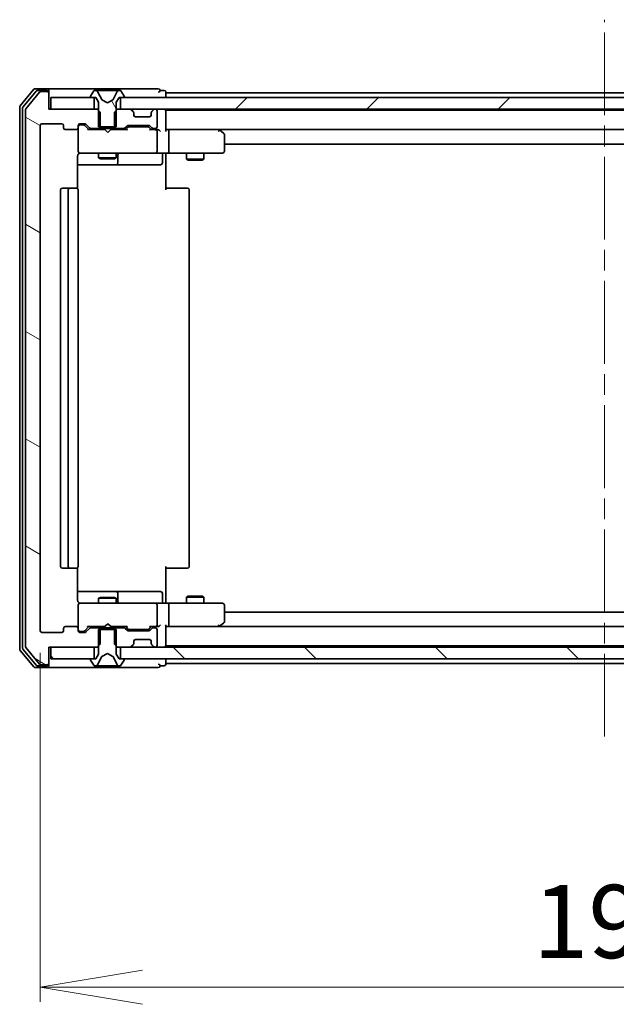
# Model space of a CAD drawing. Units: millimetres. Extents: x 36 to 7721, y 20 to 1425.
# Drawn here: x 2627 to 2729, y 1023 to 1192 of the extents above; entities that cross this region are included whole.
import ezdxf

# ---------------------------------------------------------------- set-up
doc = ezdxf.new("R2010")
doc.units = ezdxf.units.MM
doc.header["$LTSCALE"] = 2.5
doc.linetypes.add('CHAIN', pattern=[0.3543, 0.2362, -0.0295, 0.0591, -0.0295])
doc.layers.get('Defpoints').update_dxf_attribs({"lineweight": 25})
for name, color, linetype, lineweight in [('Centerline (ISO)', 131, 'Continuous', 18), ('Dimension (ISO)', 7, 'Continuous', 18), ('Hatch (ISO)', 1, 'Continuous', 18), ('Visible (ISO)', 7, 'Continuous', 35)]:
    doc.layers.add(name, color=color, linetype=linetype, lineweight=lineweight)
doc.styles.add('Note Text (TK)', font='MS PGothic.ttf')
doc.dimstyles.new('Default - Method 1b (TK)', dxfattribs={"dimscale": 2.5, "dimtxt": 2.5, "dimasz": 2.5, "dimexe": 1, "dimexo": 1.5, "dimgap": 1, "dimtad": 1, "dimtoh": 1, "dimdsep": 46, "dimtxsty": 'Note Text (TK)', "dimblk": 'OPEN', "dimcen": 0.09, "dimdle": 5, "dimclrd": 100, "dimclre": 100, "dimclrt": 7, "dimadec": 1, "dimazin": 1, "dimtfac": 1, "dimtmove": 0, "dimatfit": 3, "dimldrblk": 'OPEN', "dimfxl": 1, "dimtolj": 1, "dimlwd": -1, "dimlwe": -1, "dimarcsym": 0})
pattern_1 = [(135.0002, (950.739, -20.052), (-11.22528, -11.22536), [])]

# ---------------------------------------------------------------- blocks, each defined once
blk = doc.blocks.new('_Open')
at = {"color": 0, "linetype": 'ByBlock', "lineweight": -2}
for p, q in [((-1, 0.1667), (0, 0)), ((-1, -0.1667), (0, 0)), ((0, 0), (-1, 0))]:
    blk.add_line(p, q, dxfattribs=at)
blk = doc.blocks.new('*D31')
at = {"layer": 'Defpoints', "color": 0}
for p in [(2630.02, 1087.09), (2823.02, 1087.09), (2823.02, 1026.12)]:
    blk.add_point(p, dxfattribs=at)
at = {"layer": 'Dimension (ISO)', "color": 100}
for p, q in [((2630.02, 1083.34), (2630.02, 1023.62)), ((2823.02, 1083.34), (2823.02, 1023.62)), ((2647.52, 1026.12), (2805.52, 1026.12))]:
    blk.add_line(p, q, dxfattribs=at)
at = {"layer": 'Dimension (ISO)', "color": 100, "xscale": 17.5, "yscale": 17.5, "zscale": 17.5, "rotation": 180}
blk.add_blockref('_Open', (2630.02, 1026.12), dxfattribs=at)
at = {"layer": 'Dimension (ISO)', "color": 100, "xscale": 17.5, "yscale": 17.5, "zscale": 17.5}
blk.add_blockref('_Open', (2823.02, 1026.12), dxfattribs=at)
at = {"layer": 'Dimension (ISO)', "color": 7, "insert": (2714.3, 1037.37), "char_height": 12.5, "attachment_point": 4, "style": 'Note Text (TK)'}
blk.add_mtext('\\A1;193', dxfattribs=at)

msp = doc.modelspace()

# ---------------------------------------------------------------- hatches: boundary and pattern name
at = {"layer": 'Hatch (ISO)'}
h = msp.add_hatch(dxfattribs=at)
h.set_pattern_fill('ANSI31', color=256, scale=127, angle=105.000246, style=0)
h.set_pattern_definition([(150.00025, (950.739, -20.052), (-7.93744, -13.74819), [])])
edge = h.paths.add_edge_path()
edge.add_ellipse((2631.2168, 1178.9879), major_axis=(0, 0.3), ratio=1, start_angle=270, end_angle=360)
edge.add_line((2631.2168, 1179.2879), (2630.1573, 1179.2879))
edge.add_ellipse((2630.1573, 1178.9879), major_axis=(-0.3, 0), ratio=1, start_angle=270, end_angle=320.194429)
edge.add_line((2629.9269, 1179.1799), (2627.5864, 1176.3713))
edge.add_ellipse((2627.8168, 1176.1792), major_axis=(-0.1921, -0.2305), ratio=1, start_angle=270, end_angle=309.805571)
edge.add_line((2627.5168, 1176.1792), (2627.5168, 1084.3965))
edge.add_ellipse((2627.8168, 1084.3965), major_axis=(0, -0.3), ratio=1, start_angle=270, end_angle=309.805571)
edge.add_line((2627.5864, 1084.2044), (2629.9269, 1081.3958))
edge.add_ellipse((2630.1573, 1081.5879), major_axis=(0.1921, -0.2305), ratio=1, start_angle=270, end_angle=320.194429)
edge.add_line((2630.1573, 1081.2879), (2631.2168, 1081.2879))
edge.add_ellipse((2631.2168, 1081.5879), major_axis=(0.3, 0), ratio=1, start_angle=270, end_angle=360)
edge.add_line((2631.5168, 1081.5879), (2631.5168, 1084.2879))
edge.add_line((2631.5168, 1084.2879), (2639.7873, 1084.2879))
edge.add_line((2639.7873, 1084.2879), (2640.2873, 1084.7879))
edge.add_line((2640.2873, 1084.7879), (2640.2873, 1087.5879))
edge.add_line((2640.2873, 1087.5879), (2638.6911, 1087.5879))
edge.add_ellipse((2638.6911, 1087.2879), major_axis=(-0.3, 0), ratio=1, start_angle=270, end_angle=315)
edge.add_line((2638.479, 1087.5), (2637.8547, 1086.8757))
edge.add_ellipse((2637.6426, 1087.0879), major_axis=(-0.2121, -0.2121), ratio=1, start_angle=45, end_angle=90, ccw=False)
edge.add_line((2637.6426, 1086.7879), (2636.8168, 1086.7879))
edge.add_ellipse((2636.8168, 1087.0879), major_axis=(-0.3, 0), ratio=1, start_angle=0, end_angle=90, ccw=False)
edge.add_line((2636.5168, 1087.0879), (2636.5168, 1087.4879))
edge.add_ellipse((2636.2168, 1087.4879), major_axis=(0, 0.3), ratio=1, start_angle=270, end_angle=360)
edge.add_line((2636.2168, 1087.7879), (2634.3168, 1087.7879))
edge.add_ellipse((2634.3168, 1087.4879), major_axis=(-0.3, 0), ratio=1, start_angle=270, end_angle=360)
edge.add_line((2634.0168, 1087.4879), (2634.0168, 1087.0879))
edge.add_ellipse((2633.7168, 1087.0879), major_axis=(0, -0.3), ratio=1, start_angle=0, end_angle=90, ccw=False)
edge.add_line((2633.7168, 1086.7879), (2630.3168, 1086.7879))
edge.add_ellipse((2630.3168, 1087.0879), major_axis=(-0.3, 0), ratio=1, start_angle=0, end_angle=90, ccw=False)
edge.add_line((2630.0168, 1087.0879), (2630.0168, 1173.4879))
edge.add_ellipse((2630.3168, 1173.4879), major_axis=(0, 0.3), ratio=1, start_angle=0, end_angle=90, ccw=False)
edge.add_line((2630.3168, 1173.7879), (2633.7168, 1173.7879))
edge.add_ellipse((2633.7168, 1173.4879), major_axis=(0.3, 0), ratio=1, start_angle=0, end_angle=90, ccw=False)
edge.add_line((2634.0168, 1173.4879), (2634.0168, 1173.0879))
edge.add_ellipse((2634.3168, 1173.0879), major_axis=(0, -0.3), ratio=1, start_angle=270, end_angle=360)
edge.add_line((2634.3168, 1172.7879), (2636.2168, 1172.7879))
edge.add_ellipse((2636.2168, 1173.0879), major_axis=(0.3, 0), ratio=1, start_angle=270, end_angle=360)
edge.add_line((2636.5168, 1173.0879), (2636.5168, 1173.4879))
edge.add_ellipse((2636.8168, 1173.4879), major_axis=(0, 0.3), ratio=1, start_angle=0, end_angle=90, ccw=False)
edge.add_line((2636.8168, 1173.7879), (2637.6426, 1173.7879))
edge.add_ellipse((2637.6426, 1173.4879), major_axis=(0.3, 0), ratio=1, start_angle=45, end_angle=90, ccw=False)
edge.add_line((2637.8547, 1173.7), (2638.479, 1173.0757))
edge.add_ellipse((2638.6911, 1173.2879), major_axis=(0.2121, -0.2121), ratio=1, start_angle=270, end_angle=315)
edge.add_line((2638.6911, 1172.9879), (2640.2873, 1172.9879))
edge.add_line((2640.2873, 1172.9879), (2640.2873, 1175.7879))
edge.add_line((2640.2873, 1175.7879), (2639.7873, 1176.2879))
edge.add_line((2639.7873, 1176.2879), (2631.5168, 1176.2879))
edge.add_line((2631.5168, 1176.2879), (2631.5168, 1178.9879))
h = msp.add_hatch(dxfattribs=at)
h.set_pattern_fill('ANSI31', color=256, scale=127, angle=75.000175, style=0)
h.set_pattern_definition([(120.0002, (950.739, -20.052), (-13.74813, -7.93754), [])])
edge = h.paths.add_edge_path()
edge.add_ellipse((2638.7168, 1178.3879), major_axis=(0, -0.1), ratio=1, start_angle=270, end_angle=360)
edge.add_line((2638.7168, 1178.2879), (2639.5168, 1178.2879))
edge.add_line((2639.5168, 1178.2879), (2640.0168, 1177.4879))
edge.add_line((2640.0168, 1177.4879), (2640.0168, 1173.2879))
edge.add_line((2640.0168, 1173.2879), (2643.0168, 1173.2879))
edge.add_line((2643.0168, 1173.2879), (2643.0168, 1177.4879))
edge.add_line((2643.0168, 1177.4879), (2643.5168, 1178.2879))
edge.add_line((2643.5168, 1178.2879), (2644.3168, 1178.2879))
edge.add_ellipse((2644.3168, 1178.3879), major_axis=(0.1, 0), ratio=1, start_angle=270, end_angle=360)
edge.add_line((2644.4168, 1178.3879), (2644.4168, 1178.4286))
edge.add_ellipse((2644.2168, 1178.4286), major_axis=(0, 0.2), ratio=1, start_angle=270, end_angle=303.023868)
edge.add_line((2644.3845, 1178.5376), (2643.826, 1179.3969))
edge.add_ellipse((2643.6583, 1179.2879), major_axis=(-0.109, 0.1677), ratio=1, start_angle=270, end_angle=326.976132)
edge.add_line((2643.6583, 1179.4879), (2643.5769, 1179.4879))
edge.add_ellipse((2643.5769, 1178.9879), major_axis=(-0.5, 0), ratio=1, start_angle=270, end_angle=333.608297)
edge.add_line((2643.129, 1179.2101), (2642.4856, 1177.9136))
edge.add_ellipse((2642.4408, 1177.9358), major_axis=(-0.0222, -0.0448), ratio=1, start_angle=54.391703, end_angle=90, ccw=False)
edge.add_line((2642.4643, 1177.8916), (2641.5168, 1177.3879))
edge.add_line((2641.5168, 1177.3879), (2640.5694, 1177.8916))
edge.add_ellipse((2640.5928, 1177.9358), major_axis=(-0.0441, 0.0235), ratio=1, start_angle=54.391703, end_angle=90, ccw=False)
edge.add_line((2640.548, 1177.9136), (2639.9047, 1179.2101))
edge.add_ellipse((2639.4568, 1178.9879), major_axis=(-0.2223, 0.4479), ratio=1, start_angle=270, end_angle=333.608297)
edge.add_line((2639.4568, 1179.4879), (2639.3754, 1179.4879))
edge.add_ellipse((2639.3754, 1179.2879), major_axis=(-0.2, 0), ratio=1, start_angle=270, end_angle=326.976132)
edge.add_line((2639.2077, 1179.3969), (2638.6491, 1178.5376))
edge.add_ellipse((2638.8168, 1178.4286), major_axis=(-0.1677, 0.109), ratio=1, start_angle=0, end_angle=33.023868)
edge.add_line((2638.6168, 1178.4286), (2638.6168, 1178.3879))
h = msp.add_hatch(dxfattribs=at)
h.set_pattern_fill('ANSI31', color=256, scale=127, style=0)
h.set_pattern_definition([(45, (950.739, -20.052), (-11.22532, 11.22532), [])])
h.paths.add_polyline_path([(2643.7668, 1178.2879), (2643.7668, 1176.2879), (2809.2668, 1176.2879), (2809.2668, 1178.2879)])
h = msp.add_hatch(dxfattribs=at)
h.set_pattern_fill('ANSI31', color=256, scale=127, angle=90.00021, style=0)
h.set_pattern_definition(pattern_1)
h.paths.add_polyline_path([(2631.8168, 1084.2879), (2631.8168, 1082.2879), (2639.2668, 1082.2879), (2639.2668, 1084.2879)])
h = msp.add_hatch(dxfattribs=at)
h.set_pattern_fill('ANSI31', color=256, scale=127, angle=90.00021, style=0)
h.set_pattern_definition(pattern_1)
h.paths.add_polyline_path([(2643.7668, 1084.2879), (2643.7668, 1082.2879), (2809.2668, 1082.2879), (2809.2668, 1084.2879)])

# ---------------------------------------------------------------- linework, layer by layer
at = {"layer": 'Centerline (ISO)', "linetype": 'CHAIN', "ltscale": 23.990969}
msp.add_line((2726.5168, 1068.9879), (2726.5168, 1191.5879), dxfattribs=at)
at = {"layer": 'Visible (ISO)'}
for p, q in [((2628.9269, 1179.6799), (2626.5864, 1176.8713)), ((2629.3277, 1179.3799), (2627.0864, 1176.6903)), ((2629.9269, 1179.1799), (2627.5864, 1176.3713)), ((2631.2168, 1179.7879), (2629.1573, 1179.7879)), ((2631.2168, 1179.4879), (2629.5582, 1179.4879)), ((2631.2168, 1179.2879), (2630.1573, 1179.2879)), ((2646.5168, 1179.7879), (2631.2168, 1179.7879)), ((2631.5168, 1179.4879), (2631.5168, 1179.1879)), ((2631.5168, 1178.9879), (2631.5168, 1179.1879)), ((2631.5168, 1176.2879), (2631.5168, 1178.9879)), ((2639.2077, 1179.3969), (2638.6491, 1178.5376)), ((2639.4568, 1179.4879), (2639.3754, 1179.4879)), ((2639.4941, 1179.4879), (2639.4568, 1179.4879)), ((2640.2736, 1179.4879), (2639.4941, 1179.4879)), ((2640.548, 1177.9136), (2639.9047, 1179.2101)), ((2640.2736, 1179.4879), (2641.1128, 1179.4879)), ((2641.1264, 1179.4879), (2641.1128, 1179.4879)), ((2641.9073, 1179.4879), (2641.1264, 1179.4879)), ((2641.9209, 1179.4879), (2641.9073, 1179.4879)), ((2641.9209, 1179.4879), (2642.76, 1179.4879)), ((2643.129, 1179.2101), (2642.4856, 1177.9136)), ((2643.5396, 1179.4879), (2642.76, 1179.4879)), ((2643.5769, 1179.4879), (2643.5396, 1179.4879)), ((2643.6583, 1179.4879), (2643.5769, 1179.4879)), ((2644.3845, 1178.5376), (2643.826, 1179.3969)), ((2650.2168, 1179.7879), (2646.5168, 1179.7879)), ((2651.2168, 1179.4879), (2650.5168, 1179.4879)), ((2651.5168, 1179.0879), (2651.5168, 1179.1879)), ((2651.5168, 1178.7879), (2651.5168, 1179.0879)), ((2801.5168, 1179.0879), (2651.5168, 1179.0879)), ((2651.5168, 1178.2879), (2651.5168, 1178.7879)), ((2631.8168, 1178.2879), (2631.8168, 1176.2879)), ((2639.2668, 1178.2879), (2631.8168, 1178.2879)), ((2638.6168, 1178.4286), (2638.6168, 1178.3879)), ((2638.7168, 1178.2879), (2639.5168, 1178.2879)), ((2639.2668, 1176.2879), (2639.2668, 1178.2879)), ((2639.5168, 1178.2879), (2640.0168, 1177.4879)), ((2640.0168, 1177.4879), (2640.0168, 1173.2879)), ((2641.5168, 1177.3879), (2640.5694, 1177.8916)), ((2642.4643, 1177.8916), (2641.5168, 1177.3879)), ((2643.0168, 1177.4879), (2643.5168, 1178.2879)), ((2643.0168, 1173.2879), (2643.0168, 1177.4879)), ((2643.5168, 1178.2879), (2644.3168, 1178.2879)), ((2643.7668, 1178.2879), (2643.7668, 1176.2879)), ((2809.2668, 1178.2879), (2643.7668, 1178.2879)), ((2644.4168, 1178.3879), (2644.4168, 1178.4286)), ((2626.5168, 1176.6792), (2626.5168, 1083.8965)), ((2627.0168, 1176.4982), (2627.0168, 1084.0775)), ((2627.5168, 1176.1792), (2627.5168, 1084.3965)), ((2639.7873, 1176.2879), (2631.5168, 1176.2879)), ((2631.8168, 1176.2879), (2639.2668, 1176.2879)), ((2640.2873, 1175.7879), (2639.7873, 1176.2879)), ((2640.0168, 1176.2879), (2639.7873, 1176.2879)), ((2640.2873, 1172.9879), (2640.2873, 1175.7879)), ((2643.2463, 1176.2879), (2642.7463, 1175.7879)), ((2642.7463, 1175.7879), (2642.7463, 1172.9879)), ((2643.2463, 1176.2879), (2643.0168, 1176.2879)), ((2645.3926, 1176.2879), (2643.2463, 1176.2879)), ((2643.7668, 1176.2879), (2809.2668, 1176.2879)), ((2645.929, 1175.8757), (2645.6047, 1176.2)), ((2645.9494, 1175.8553), (2645.929, 1175.8757)), ((2646.0168, 1175.2879), (2646.0168, 1175.6636)), ((2649.0168, 1175.6636), (2649.0168, 1175.2879)), ((2649.1047, 1175.8757), (2649.0843, 1175.8553)), ((2649.429, 1176.2), (2649.1047, 1175.8757)), ((2649.7168, 1176.2879), (2649.6411, 1176.2879)), ((2650.0168, 1173.2879), (2650.0168, 1175.9879)), ((2651.5168, 1176.0879), (2651.5168, 1176.2879)), ((2651.5168, 1175.9879), (2651.5168, 1176.0879)), ((2801.5168, 1176.0879), (2651.5168, 1176.0879)), ((2651.5168, 1172.7), (2651.5168, 1175.9879)), ((2630.3168, 1173.7879), (2633.7168, 1173.7879)), ((2636.8168, 1173.7879), (2637.6426, 1173.7879)), ((2637.8547, 1173.7), (2638.479, 1173.0757)), ((2648.7168, 1174.9879), (2646.3168, 1174.9879)), ((2630.0168, 1087.0879), (2630.0168, 1173.4879)), ((2634.0168, 1173.4879), (2634.0168, 1173.0879)), ((2634.3168, 1172.7879), (2636.2168, 1172.7879)), ((2636.5168, 1173.0879), (2636.5168, 1173.4879)), ((2636.5168, 1173.0879), (2636.5168, 1169.0879)), ((2637.306, 1173.5879), (2636.8168, 1173.5879)), ((2637.4425, 1173.5879), (2637.306, 1173.5879)), ((2637.6547, 1173.5), (2638.3668, 1172.7879)), ((2641.1028, 1172.7879), (2638.1907, 1172.7879)), ((2638.6911, 1172.9879), (2640.2873, 1172.9879)), ((2640.0168, 1173.2879), (2643.0168, 1173.2879)), ((2640.0168, 1172.9879), (2640.0168, 1172.7879)), ((2642.7463, 1172.9879), (2640.2873, 1172.9879)), ((2641.1628, 1172.7279), (2641.1028, 1172.7879)), ((2641.6028, 1172.2879), (2641.1628, 1172.7279)), ((2641.6028, 1172.2879), (2642.0428, 1172.7279)), ((2642.1028, 1172.7879), (2642.0428, 1172.7279)), ((2644.8429, 1172.7879), (2642.1028, 1172.7879)), ((2642.7463, 1172.9879), (2644.3426, 1172.9879)), ((2643.0168, 1172.9879), (2643.0168, 1172.7879)), ((2644.5547, 1173.0757), (2644.879, 1173.4)), ((2644.6668, 1172.7879), (2645.079, 1173.2)), ((2645.0911, 1173.4879), (2648.5926, 1173.4879)), ((2645.4345, 1173.2879), (2645.2911, 1173.2879)), ((2648.2491, 1173.2879), (2645.4345, 1173.2879)), ((2648.3925, 1173.2879), (2648.2491, 1173.2879)), ((2648.6047, 1173.2), (2649.0168, 1172.7879)), ((2648.8047, 1173.4), (2649.129, 1173.0757)), ((2649.7168, 1172.7879), (2648.8407, 1172.7879)), ((2649.3411, 1172.9879), (2649.7168, 1172.9879)), ((2650.0926, 1172.7879), (2649.7168, 1172.7879)), ((2650.0168, 1169.0879), (2650.0168, 1172.4879)), ((2651.8926, 1172.7879), (2651.5168, 1172.7879)), ((2660.4835, 1172.7879), (2651.8926, 1172.7879)), ((2651.8926, 1172.7879), (2801.1411, 1172.7879)), ((2652.0168, 1172.4879), (2652.0168, 1169.0879)), ((2660.4534, 1172.4879), (2660.609, 1172.6435)), ((2660.6635, 1172.7279), (2660.5835, 1172.7879)), ((2661.3968, 1172.1779), (2660.6635, 1172.7279)), ((2661.5168, 1169.0879), (2661.5168, 1171.9379)), ((2661.5168, 1170.2879), (2791.5168, 1170.2879)), ((2636.5168, 1169.0879), (2636.5168, 1169.0645)), ((2636.8168, 1168.7879), (2637.7022, 1168.7879)), ((2637.7022, 1168.7879), (2648.8986, 1168.7879)), ((2640.0168, 1168.7879), (2640.0168, 1167.9379)), ((2643.0168, 1168.7879), (2643.0168, 1167.9379)), ((2648.8986, 1168.7879), (2649.7168, 1168.7879)), ((2651.8926, 1168.7879), (2649.7168, 1168.7879)), ((2651.5168, 1168.7801), (2651.5168, 1168.5628)), ((2651.8926, 1168.7879), (2660.4534, 1168.7879)), ((2655.0168, 1168.7879), (2655.0168, 1167.7379)), ((2658.0168, 1168.7879), (2658.0168, 1167.7379)), ((2660.4534, 1168.7879), (2661.2168, 1168.7879)), ((2636.427, 1162.7019), (2636.427, 1168.2879)), ((2640.0168, 1167.9379), (2643.0168, 1167.9379)), ((2640.3236, 1167.7845), (2640.0168, 1167.9379)), ((2642.7101, 1167.7845), (2640.3236, 1167.7845)), ((2642.7101, 1167.7845), (2643.0168, 1167.9379)), ((2643.3114, 1167.0879), (2643.3114, 1168.4879)), ((2650.9155, 1168.4879), (2650.9155, 1167.0879)), ((2651.5168, 1168.2879), (2651.5168, 1168.5628)), ((2651.5168, 1168.2879), (2651.5168, 1162.4879)), ((2655.0168, 1167.7379), (2658.0168, 1167.7379)), ((2655.3236, 1167.5845), (2655.0168, 1167.7379)), ((2657.7101, 1167.5845), (2655.3236, 1167.5845)), ((2657.7101, 1167.5845), (2658.0168, 1167.7379)), ((2636.427, 1166.7879), (2642.8398, 1166.7879)), ((2642.8398, 1166.7879), (2643.0114, 1166.7879)), ((2643.0114, 1166.7879), (2646.6859, 1166.7879)), ((2646.6859, 1166.7879), (2650.6155, 1166.7879)), ((2633.5168, 1162.4879), (2633.5168, 1098.0879)), ((2635.1168, 1162.7879), (2633.8168, 1162.7879)), ((2634.8168, 1162.4879), (2634.8168, 1098.0879)), ((2635.3097, 1162.7879), (2635.1168, 1162.7879)), ((2635.3097, 1162.7879), (2635.4512, 1162.7879)), ((2636.1583, 1162.7879), (2635.4512, 1162.7879)), ((2636.1583, 1162.7879), (2636.2168, 1162.7879)), ((2636.5168, 1098.0879), (2636.5168, 1162.4879)), ((2651.5168, 1162.7879), (2651.931, 1162.7879)), ((2654.3097, 1162.7879), (2651.931, 1162.7879)), ((2654.3097, 1162.7879), (2654.4512, 1162.7879)), ((2655.1583, 1162.7879), (2654.4512, 1162.7879)), ((2655.1583, 1162.7879), (2655.2168, 1162.7879)), ((2655.5168, 1098.0879), (2655.5168, 1162.4879)), ((2636.427, 1092.2879), (2636.427, 1097.8738)), ((2651.5168, 1098.0879), (2651.5168, 1092.2879)), ((2633.8168, 1097.7879), (2635.1168, 1097.7879)), ((2635.1168, 1097.7879), (2635.3097, 1097.7879)), ((2635.4512, 1097.7879), (2635.3097, 1097.7879)), ((2635.4512, 1097.7879), (2636.1583, 1097.7879)), ((2636.2168, 1097.7879), (2636.1583, 1097.7879)), ((2651.931, 1097.7879), (2651.5168, 1097.7879)), ((2651.931, 1097.7879), (2654.3097, 1097.7879)), ((2654.4512, 1097.7879), (2654.3097, 1097.7879)), ((2654.4512, 1097.7879), (2655.1583, 1097.7879)), ((2655.2168, 1097.7879), (2655.1583, 1097.7879)), ((2642.8398, 1093.7879), (2636.427, 1093.7879)), ((2643.0114, 1093.7879), (2642.8398, 1093.7879)), ((2646.6859, 1093.7879), (2643.0114, 1093.7879)), ((2643.3114, 1092.0879), (2643.3114, 1093.4879)), ((2650.6155, 1093.7879), (2646.6859, 1093.7879)), ((2650.9155, 1092.0879), (2650.9155, 1093.4879)), ((2655.3236, 1092.9912), (2655.0168, 1092.8379)), ((2658.0168, 1092.8379), (2655.0168, 1092.8379)), ((2655.0168, 1091.7879), (2655.0168, 1092.8379)), ((2655.3236, 1092.9912), (2657.7101, 1092.9912)), ((2657.7101, 1092.9912), (2658.0168, 1092.8379)), ((2658.0168, 1091.7879), (2658.0168, 1092.8379)), ((2636.5168, 1091.5112), (2636.5168, 1091.4879)), ((2636.5168, 1091.4879), (2636.5168, 1087.4879)), ((2637.7022, 1091.7879), (2636.8168, 1091.7879)), ((2648.8986, 1091.7879), (2637.7022, 1091.7879)), ((2640.3236, 1092.7912), (2640.0168, 1092.6379)), ((2643.0168, 1092.6379), (2640.0168, 1092.6379)), ((2640.0168, 1091.7879), (2640.0168, 1092.6379)), ((2640.3236, 1092.7912), (2642.7101, 1092.7912)), ((2642.7101, 1092.7912), (2643.0168, 1092.6379)), ((2643.0168, 1091.7879), (2643.0168, 1092.6379)), ((2649.7168, 1091.7879), (2648.8986, 1091.7879)), ((2649.7168, 1091.7879), (2651.8926, 1091.7879)), ((2650.0168, 1088.0879), (2650.0168, 1091.4879)), ((2651.5168, 1092.0129), (2651.5168, 1092.2879)), ((2651.5168, 1092.0129), (2651.5168, 1091.7956)), ((2660.4534, 1091.7879), (2651.8926, 1091.7879)), ((2652.0168, 1091.4879), (2652.0168, 1088.0879)), ((2661.2168, 1091.7879), (2660.4534, 1091.7879)), ((2661.5168, 1088.6379), (2661.5168, 1091.4879)), ((2791.5168, 1090.2879), (2661.5168, 1090.2879)), ((2636.2168, 1087.7879), (2634.3168, 1087.7879)), ((2637.6547, 1087.0757), (2638.3668, 1087.7879)), ((2638.1907, 1087.7879), (2641.1028, 1087.7879)), ((2640.0168, 1087.5879), (2640.0168, 1087.7879)), ((2641.1028, 1087.7879), (2641.1628, 1087.8479)), ((2641.6028, 1088.2879), (2641.1628, 1087.8479)), ((2641.6028, 1088.2879), (2642.0428, 1087.8479)), ((2642.0428, 1087.8479), (2642.1028, 1087.7879)), ((2642.1028, 1087.7879), (2644.8429, 1087.7879)), ((2643.0168, 1087.5879), (2643.0168, 1087.7879)), ((2644.6668, 1087.7879), (2645.079, 1087.3757)), ((2649.0168, 1087.7879), (2648.6047, 1087.3757)), ((2648.8407, 1087.7879), (2649.7168, 1087.7879)), ((2649.7168, 1087.7879), (2650.0926, 1087.7879)), ((2651.5168, 1084.5879), (2651.5168, 1087.8757)), ((2651.5168, 1087.7879), (2651.8926, 1087.7879)), ((2651.8926, 1087.7879), (2660.4835, 1087.7879)), ((2801.1411, 1087.7879), (2651.8926, 1087.7879)), ((2660.4534, 1088.0879), (2660.609, 1087.9322)), ((2660.5835, 1087.7879), (2660.6635, 1087.8479)), ((2660.6635, 1087.8479), (2661.3968, 1088.3979)), ((2633.7168, 1086.7879), (2630.3168, 1086.7879)), ((2634.0168, 1087.4879), (2634.0168, 1087.0879)), ((2636.5168, 1087.0879), (2636.5168, 1087.4879)), ((2636.8168, 1086.9879), (2637.306, 1086.9879)), ((2637.6426, 1086.7879), (2636.8168, 1086.7879)), ((2637.306, 1086.9879), (2637.4425, 1086.9879)), ((2638.479, 1087.5), (2637.8547, 1086.8757)), ((2640.2873, 1087.5879), (2638.6911, 1087.5879)), ((2643.0168, 1087.2879), (2640.0168, 1087.2879)), ((2640.0168, 1087.2879), (2640.0168, 1083.0879)), ((2640.2873, 1084.7879), (2640.2873, 1087.5879)), ((2640.2873, 1087.5879), (2642.7463, 1087.5879)), ((2644.3426, 1087.5879), (2642.7463, 1087.5879)), ((2642.7463, 1087.5879), (2642.7463, 1084.7879)), ((2643.0168, 1083.0879), (2643.0168, 1087.2879)), ((2644.879, 1087.1757), (2644.5547, 1087.5)), ((2648.5926, 1087.0879), (2645.0911, 1087.0879)), ((2645.2911, 1087.2879), (2645.4345, 1087.2879)), ((2645.4345, 1087.2879), (2648.2491, 1087.2879)), ((2648.2491, 1087.2879), (2648.3925, 1087.2879)), ((2649.129, 1087.5), (2648.8047, 1087.1757)), ((2649.7168, 1087.5879), (2649.3411, 1087.5879)), ((2650.0168, 1084.5879), (2650.0168, 1087.2879)), ((2639.7873, 1084.2879), (2640.2873, 1084.7879)), ((2642.7463, 1084.7879), (2643.2463, 1084.2879)), ((2645.6047, 1084.3757), (2645.929, 1084.7)), ((2645.929, 1084.7), (2645.9494, 1084.7204)), ((2646.0168, 1084.9121), (2646.0168, 1085.2879)), ((2646.3168, 1085.5879), (2648.7168, 1085.5879)), ((2649.0168, 1085.2879), (2649.0168, 1084.9121)), ((2649.0843, 1084.7204), (2649.1047, 1084.7)), ((2649.1047, 1084.7), (2649.429, 1084.3757)), ((2651.5168, 1084.4879), (2651.5168, 1084.5879)), ((2651.5168, 1084.2879), (2651.5168, 1084.4879)), ((2651.5168, 1084.4879), (2801.5168, 1084.4879)), ((2626.5864, 1083.7044), (2628.9269, 1080.8958)), ((2627.0864, 1083.8854), (2629.3277, 1081.1958)), ((2627.5864, 1084.2044), (2629.9269, 1081.3958)), ((2631.5168, 1081.5879), (2631.5168, 1084.2879)), ((2631.5168, 1084.2879), (2639.7873, 1084.2879)), ((2631.8168, 1084.2879), (2631.8168, 1082.2879)), ((2639.2668, 1084.2879), (2631.8168, 1084.2879)), ((2639.2668, 1082.2879), (2639.2668, 1084.2879)), ((2640.0168, 1083.0879), (2639.5168, 1082.2879)), ((2639.7873, 1084.2879), (2640.0168, 1084.2879)), ((2640.5694, 1082.6841), (2641.5168, 1083.1879)), ((2641.5168, 1083.1879), (2642.4643, 1082.6841)), ((2643.0168, 1084.2879), (2643.2463, 1084.2879)), ((2643.5168, 1082.2879), (2643.0168, 1083.0879)), ((2643.2463, 1084.2879), (2645.3926, 1084.2879)), ((2643.7668, 1084.2879), (2643.7668, 1082.2879)), ((2809.2668, 1084.2879), (2643.7668, 1084.2879)), ((2649.6411, 1084.2879), (2649.7168, 1084.2879)), ((2629.5582, 1081.0879), (2631.2168, 1081.0879)), ((2630.1573, 1081.2879), (2631.2168, 1081.2879)), ((2631.5168, 1081.3879), (2631.5168, 1081.5879)), ((2631.5168, 1081.3879), (2631.5168, 1081.0879)), ((2631.8168, 1082.2879), (2639.2668, 1082.2879)), ((2638.6168, 1082.1879), (2638.6168, 1082.1471)), ((2638.6491, 1082.0381), (2639.2077, 1081.1789)), ((2639.5168, 1082.2879), (2638.7168, 1082.2879)), ((2639.3754, 1081.0879), (2639.4568, 1081.0879)), ((2639.4568, 1081.0879), (2639.4941, 1081.0879)), ((2639.4941, 1081.0879), (2640.2736, 1081.0879)), ((2639.9047, 1081.3656), (2640.548, 1082.6621)), ((2641.1128, 1081.0879), (2640.2736, 1081.0879)), ((2641.1128, 1081.0879), (2641.1264, 1081.0879)), ((2641.1264, 1081.0879), (2641.9073, 1081.0879)), ((2641.9073, 1081.0879), (2641.9209, 1081.0879)), ((2642.76, 1081.0879), (2641.9209, 1081.0879)), ((2642.4856, 1082.6621), (2643.129, 1081.3656)), ((2642.76, 1081.0879), (2643.5396, 1081.0879)), ((2644.3168, 1082.2879), (2643.5168, 1082.2879)), ((2643.5396, 1081.0879), (2643.5769, 1081.0879)), ((2643.5769, 1081.0879), (2643.6583, 1081.0879)), ((2643.7668, 1082.2879), (2809.2668, 1082.2879)), ((2643.826, 1081.1789), (2644.3845, 1082.0381)), ((2644.4168, 1082.1471), (2644.4168, 1082.1879)), ((2650.5168, 1081.0879), (2651.2168, 1081.0879)), ((2651.5168, 1081.7879), (2651.5168, 1082.2879)), ((2651.5168, 1081.4879), (2651.5168, 1081.7879)), ((2651.5168, 1081.3879), (2651.5168, 1081.4879)), ((2651.5168, 1081.4879), (2801.5168, 1081.4879)), ((2629.1573, 1080.7879), (2631.2168, 1080.7879)), ((2631.2168, 1080.7879), (2646.5168, 1080.7879)), ((2646.5168, 1080.7879), (2650.2168, 1080.7879))]:
    msp.add_line(p, q, dxfattribs=at)
for centre, radius, start, end in [((2629.1573, 1179.4879), 0.3, 90, 140.194429), ((2629.5582, 1179.1879), 0.3, 90, 140.194429), ((2630.1573, 1178.9879), 0.3, 90, 140.194429), ((2631.2168, 1179.4879), 0.3, 0, 90), ((2631.2168, 1179.1879), 0.3, 0, 90), ((2631.2168, 1178.9879), 0.3, 0, 90), ((2639.3754, 1179.2879), 0.2, 90, 146.976132), ((2639.4568, 1178.9879), 0.5, 26.391703, 90), ((2643.5769, 1178.9879), 0.5, 90, 153.608297), ((2643.6583, 1179.2879), 0.2, 33.023868, 90), ((2650.2168, 1179.4879), 0.3, 0, 90), ((2650.2168, 1179.4879), 0.3, 270, 0), ((2651.2168, 1179.1879), 0.3, 0, 90), ((2638.8168, 1178.4286), 0.2, 146.976132, 180), ((2638.7168, 1178.3879), 0.1, 180, 270), ((2640.5928, 1177.9358), 0.05, 206.391703, 242), ((2642.4408, 1177.9358), 0.05, 298, 333.608297), ((2644.3168, 1178.3879), 0.1, 270, 0), ((2644.2168, 1178.4286), 0.2, 0, 33.023868), ((2626.8168, 1176.6792), 0.3, 140.194429, 180), ((2627.3168, 1176.4982), 0.3, 140.194429, 180), ((2627.8168, 1176.1792), 0.3, 140.194429, 180), ((2645.3926, 1175.9879), 0.3, 45, 90), ((2645.7168, 1175.6636), 0.3, 0, 45), ((2649.3168, 1175.6636), 0.3, 135, 180), ((2649.6411, 1175.9879), 0.3, 90, 135), ((2649.7168, 1175.9879), 0.3, 0, 90), ((2651.2168, 1175.9879), 0.3, 0, 90), ((2630.3168, 1173.4879), 0.3, 90, 180), ((2633.7168, 1173.4879), 0.3, 0, 90), ((2636.8168, 1173.4879), 0.3, 90, 180), ((2637.6426, 1173.4879), 0.3, 45, 90), ((2646.3168, 1175.2879), 0.3, 180, 270), ((2648.7168, 1175.2879), 0.3, 270, 0), ((2634.3168, 1173.0879), 0.3, 180, 270), ((2636.2168, 1173.0879), 0.3, 270, 0), ((2636.8168, 1173.2879), 0.3, 90, 180), ((2638.6911, 1173.2879), 0.3, 225, 270), ((2644.3426, 1173.2879), 0.3, 270, 315), ((2645.0911, 1173.1879), 0.3, 90, 135), ((2648.5926, 1173.1879), 0.3, 45, 90), ((2649.3411, 1173.2879), 0.3, 225, 270), ((2649.7168, 1173.2879), 0.3, 270, 0), ((2649.7168, 1172.4879), 0.3, 66.562016, 90), ((2649.7168, 1172.4879), 0.3, 0, 31.244455), ((2660.4835, 1172.4879), 0.3, 66.562004, 90), ((2660.4835, 1172.4879), 0.3, 53.130102, 66.562021), ((2661.2168, 1171.9379), 0.3, 0, 53.130102), ((2636.8168, 1169.0879), 0.3, 180, 270), ((2636.8168, 1169.0624), 0.3, 180, 284.477512), ((2637.0168, 1168.2879), 0.5, 90, 104.477512), ((2643.6114, 1168.4879), 0.3, 90, 180), ((2649.7168, 1169.0879), 0.3, 270, 0), ((2651.2155, 1168.4879), 0.3, 90, 180), ((2661.2168, 1169.0879), 0.3, 270, 0), ((2643.0114, 1167.0879), 0.3, 270, 0), ((2650.6155, 1167.0879), 0.3, 270, 0), ((2633.8168, 1162.4879), 0.3, 90, 180), ((2635.1168, 1162.4879), 0.3, 90, 180), ((2636.2168, 1162.4879), 0.3, 0, 90), ((2655.2168, 1162.4879), 0.3, 0, 90), ((2633.8168, 1098.0879), 0.3, 180, 270), ((2635.1168, 1098.0879), 0.3, 180, 270), ((2636.2168, 1098.0879), 0.3, 270, 0), ((2655.2168, 1098.0879), 0.3, 270, 0), ((2643.0114, 1093.4879), 0.3, 0, 90), ((2650.6155, 1093.4879), 0.3, 0, 90), ((2636.8168, 1091.5133), 0.3, 75.522488, 180), ((2636.8168, 1091.4879), 0.3, 90, 180), ((2637.0168, 1092.2879), 0.5, 255.522488, 270), ((2643.6114, 1092.0879), 0.3, 180, 270), ((2649.7168, 1091.4879), 0.3, 0, 90), ((2651.2155, 1092.0879), 0.3, 180, 270), ((2661.2168, 1091.4879), 0.3, 0, 90), ((2634.3168, 1087.4879), 0.3, 90, 180), ((2636.2168, 1087.4879), 0.3, 0, 90), ((2649.7168, 1088.0879), 0.3, 270, 293.437996), ((2649.7168, 1088.0879), 0.3, 328.755545, 0), ((2660.4835, 1088.0879), 0.3, 270, 293.437984), ((2660.4835, 1088.0879), 0.3, 293.437984, 306.869898), ((2661.2168, 1088.6379), 0.3, 306.869898, 0), ((2630.3168, 1087.0879), 0.3, 180, 270), ((2633.7168, 1087.0879), 0.3, 270, 0), ((2636.8168, 1087.2879), 0.3, 180, 270), ((2636.8168, 1087.0879), 0.3, 180, 270), ((2637.6426, 1087.0879), 0.3, 270, 315), ((2638.6911, 1087.2879), 0.3, 90, 135), ((2644.3426, 1087.2879), 0.3, 45, 90), ((2645.0911, 1087.3879), 0.3, 225, 270), ((2648.5926, 1087.3879), 0.3, 270, 315), ((2649.3411, 1087.2879), 0.3, 90, 135), ((2649.7168, 1087.2879), 0.3, 0, 90), ((2627.8168, 1084.3965), 0.3, 180, 219.805571), ((2645.7168, 1084.9121), 0.3, 315, 0), ((2646.3168, 1085.2879), 0.3, 90, 180), ((2648.7168, 1085.2879), 0.3, 0, 90), ((2649.3168, 1084.9121), 0.3, 180, 225), ((2649.7168, 1084.5879), 0.3, 270, 0), ((2651.2168, 1084.5879), 0.3, 270, 0), ((2626.8168, 1083.8965), 0.3, 180, 219.805571), ((2627.3168, 1084.0775), 0.3, 180, 219.805571), ((2645.3926, 1084.5879), 0.3, 270, 315), ((2649.6411, 1084.5879), 0.3, 225, 270), ((2629.5582, 1081.3879), 0.3, 219.805571, 270), ((2630.1573, 1081.5879), 0.3, 219.805571, 270), ((2631.2168, 1081.5879), 0.3, 270, 0), ((2631.2168, 1081.3879), 0.3, 270, 0), ((2631.2168, 1081.0879), 0.3, 270, 0), ((2638.7168, 1082.1879), 0.1, 90, 180), ((2638.8168, 1082.1471), 0.2, 180, 213.023868), ((2639.3754, 1081.2879), 0.2, 213.023868, 270), ((2639.4568, 1081.5879), 0.5, 270, 333.608297), ((2640.5928, 1082.6399), 0.05, 118, 153.608297), ((2642.4408, 1082.6399), 0.05, 26.391703, 62), ((2643.5769, 1081.5879), 0.5, 206.391703, 270), ((2643.6583, 1081.2879), 0.2, 270, 326.976132), ((2644.3168, 1082.1879), 0.1, 0, 90), ((2644.2168, 1082.1471), 0.2, 326.976132, 0), ((2650.2168, 1081.0879), 0.3, 0, 90), ((2650.2168, 1081.0879), 0.3, 270, 0), ((2651.2168, 1081.3879), 0.3, 270, 0), ((2629.1573, 1081.0879), 0.3, 219.805571, 270)]:
    msp.add_arc(centre, radius, start, end, dxfattribs=at)
for centre, major_axis, ratio, start_param, end_param in [((2637.4425, 1173.2879), (0.3, 0), 0.99985076, 0.78532354, 1.57079633), ((2638.0876, 1172.4879), (-0.1246, -0.2958), 0.40041045, 3.30861727, 3.95211838), ((2644.9461, 1172.4879), (0.1246, -0.2958), 0.40041045, 2.33106693, 2.97456804), ((2645.2911, 1172.9879), (-0.3, 0), 0.99985076, 4.71238898, 5.49786177), ((2648.3925, 1172.9879), (0.3, 0), 0.99985076, 0.78532354, 1.57079633), ((2648.7376, 1172.4879), (-0.1246, -0.2958), 0.40041045, 3.30861727, 3.95211838), ((2649.6846, 1172.4879), (0.6487, 0.2044), 0.33843751, 1.23011504, 1.46454615), ((2649.7168, 1172.5104), (0.2515, 0.483), 0.33843751, 4.88684285, 5.16156968), ((2650.0926, 1172.4879), (0.4243, 0), 0.70710678, 0.78539816, 1.57079633), ((2650.3926, 1172.4879), (0.2772, -0.2772), 0.41421356, 1.17809725, 1.96349541), ((2651.2168, 1172.4879), (-0.2772, -0.2772), 0.41421356, 1.96349541, 2.74889357), ((2651.8926, 1172.4879), (0, 0.3), 0.41421356, 4.71238898, 6.28318531), ((2660.4534, 1172.5104), (-0.2411, 0.4823), 0.37002441, 4.52944541, 4.80417225), ((2651.8926, 1169.0879), (0, 0.3), 0.41421356, 3.14159265, 4.71238898), ((2651.8926, 1091.4879), (0, 0.3), 0.41421356, 4.71238898, 6.28318531), ((2638.0876, 1088.0879), (-0.1246, 0.2958), 0.40041045, 2.33106693, 2.97456804), ((2644.9461, 1088.0879), (0.1246, 0.2958), 0.40041045, 3.30861727, 3.95211838), ((2648.7376, 1088.0879), (-0.1246, 0.2958), 0.40041045, 2.33106693, 2.97456804), ((2649.6846, 1088.0879), (0.6487, -0.2044), 0.33843751, 4.81863915, 5.05307036), ((2649.7168, 1088.0653), (0.2515, -0.483), 0.33843751, 1.12161563, 1.39634246), ((2650.0926, 1088.0879), (0.4243, 0), 0.70710678, 4.71238898, 5.49778714), ((2650.3926, 1088.0879), (-0.2772, -0.2772), 0.41421356, 1.17809725, 1.96349541), ((2651.2168, 1088.0879), (-0.2772, 0.2772), 0.41421356, 3.53429174, 4.3196899), ((2651.8926, 1088.0879), (0, 0.3), 0.41421356, 3.14159265, 4.71238898), ((2660.4534, 1088.0653), (-0.2411, -0.4823), 0.37002441, 1.47901306, 1.75373989), ((2637.4425, 1087.2879), (0.3, 0), 0.99985076, 4.71238898, 5.49786177), ((2645.2911, 1087.5879), (-0.3, 0), 0.99985076, 0.78532354, 1.57079633), ((2648.3925, 1087.5879), (0.3, 0), 0.99985076, 4.71238898, 5.49786177)]:
    msp.add_ellipse(centre, major_axis=major_axis, ratio=ratio, start_param=start_param, end_param=end_param, dxfattribs=at)
for points, knots in [([(2649.8362, 1172.7631), (2649.8417, 1172.7607), (2649.8472, 1172.7581), (2649.8811, 1172.7409), (2649.9073, 1172.7215), (2649.9447, 1172.6843), (2649.9611, 1172.6635), (2649.9733, 1172.6435)], [0.3810312192, 0.3810312192, 0.3810312192, 0.3810312192, 0.382741903, 0.382741903, 0.3917616542, 0.3917616542, 0.3985536381, 0.3985536381, 0.3985536381, 0.3985536381]), ([(2660.6028, 1172.7631), (2660.6039, 1172.7604), (2660.6049, 1172.7575), (2660.6099, 1172.7407), (2660.6127, 1172.7192), (2660.6128, 1172.6823), (2660.6115, 1172.6627), (2660.609, 1172.6435)], [0.250886766, 0.250886766, 0.250886766, 0.250886766, 0.2528779694, 0.2528779694, 0.2619584182, 0.2619584182, 0.268388032, 0.268388032, 0.268388032, 0.268388032]), ([(2636.5168, 1168.5628), (2636.5364, 1168.5903), (2636.5589, 1168.6157), (2636.6285, 1168.6822), (2636.6945, 1168.7243), (2636.7682, 1168.7538), (2636.782, 1168.7587), (2636.7963, 1168.7631)], [-0.1237212871, -0.1237212871, -0.1237212871, -0.1237212871, -0.1144259318, -0.1144259318, -0.0948543073, -0.0948543073, -0.0906267725, -0.0906267725, -0.0906267725, -0.0906267725]), ([(2652.6794, 1168.7879), (2652.61, 1168.7879), (2652.5382, 1168.7853), (2652.3898, 1168.7784), (2652.3132, 1168.774), (2652.1562, 1168.7666), (2652.0758, 1168.7638), (2651.9139, 1168.7619), (2651.8325, 1168.7628), (2651.6722, 1168.7679), (2651.5934, 1168.7719), (2651.5168, 1168.7759)], [0, 0, 0, 0, 0.022954349, 0.022954349, 0.045908698, 0.045908698, 0.068863048, 0.068863048, 0.091817397, 0.091817397, 0.114771746, 0.114771746, 0.114771746, 0.114771746]), ([(2636.5168, 1168.5628), (2636.4965, 1168.5343), (2636.4792, 1168.5034), (2636.4422, 1168.4188), (2636.427, 1168.3481), (2636.427, 1168.2879)], [0.1237212871, 0.1237212871, 0.1237212871, 0.1237212871, 0.1333697264, 0.1333697264, 0.1514440253, 0.1514440253, 0.1514440253, 0.1514440253]), ([(2636.427, 1092.2879), (2636.427, 1092.2276), (2636.4422, 1092.1569), (2636.4792, 1092.0723), (2636.4965, 1092.0414), (2636.5168, 1092.0129)], [0.1514440253, 0.1514440253, 0.1514440253, 0.1514440253, 0.1695183242, 0.1695183242, 0.1791667634, 0.1791667634, 0.1791667634, 0.1791667634]), ([(2636.7963, 1091.8126), (2636.782, 1091.817), (2636.7682, 1091.8219), (2636.6945, 1091.8514), (2636.6285, 1091.8935), (2636.5589, 1091.96), (2636.5364, 1091.9854), (2636.5168, 1092.0129)], [0.0906267725, 0.0906267725, 0.0906267725, 0.0906267725, 0.0948543073, 0.0948543073, 0.1144259318, 0.1144259318, 0.1237212871, 0.1237212871, 0.1237212871, 0.1237212871]), ([(2652.6794, 1091.7879), (2652.61, 1091.7879), (2652.5382, 1091.7904), (2652.3898, 1091.7973), (2652.3132, 1091.8017), (2652.1562, 1091.8091), (2652.0758, 1091.8119), (2651.9139, 1091.8138), (2651.8325, 1091.8129), (2651.6722, 1091.8078), (2651.5934, 1091.8038), (2651.5168, 1091.7998)], [0, 0, 0, 0, 0.022954349, 0.022954349, 0.045908698, 0.045908698, 0.068863048, 0.068863048, 0.091817397, 0.091817397, 0.114771746, 0.114771746, 0.114771746, 0.114771746]), ([(2649.8362, 1087.8126), (2649.8424, 1087.8153), (2649.8485, 1087.8182), (2649.881, 1087.835), (2649.9102, 1087.8565), (2649.9463, 1087.8934), (2649.9617, 1087.913), (2649.9733, 1087.9322)], [0.250886766, 0.250886766, 0.250886766, 0.250886766, 0.2528779694, 0.2528779694, 0.2619584182, 0.2619584182, 0.268388032, 0.268388032, 0.268388032, 0.268388032]), ([(2660.6028, 1087.8126), (2660.6038, 1087.815), (2660.6047, 1087.8176), (2660.6099, 1087.8348), (2660.6125, 1087.8542), (2660.6129, 1087.8914), (2660.6116, 1087.9122), (2660.609, 1087.9322)], [0.3810312192, 0.3810312192, 0.3810312192, 0.3810312192, 0.382741903, 0.382741903, 0.3917616542, 0.3917616542, 0.3985536381, 0.3985536381, 0.3985536381, 0.3985536381])]:
    msp.add_open_spline(points, degree=3, knots=knots, dxfattribs=at)

# ---------------------------------------------------------------- dimensions: what is measured, and where the dimension line sits
at = {"layer": 'Dimension (ISO)', "color": 100}
dim = msp.add_linear_dim(base=(2823.0168, 1026.1225), p1=(2630.0168, 1087.0879), p2=(2823.0168, 1087.0879), angle=180, dimstyle='Default - Method 1b (TK)', override={"dimtxt": 5, "dimasz": 7, "dimgap": 2, "dimtofl": 0, "dimatfit": 1}, dxfattribs=at)
dim.commit()
dim.dimension.update_dxf_attribs({"geometry": '*D31', "text_midpoint": (2726.5168, 1026.1225), "dimtype": 160})

doc.saveas('drawing.dxf')
